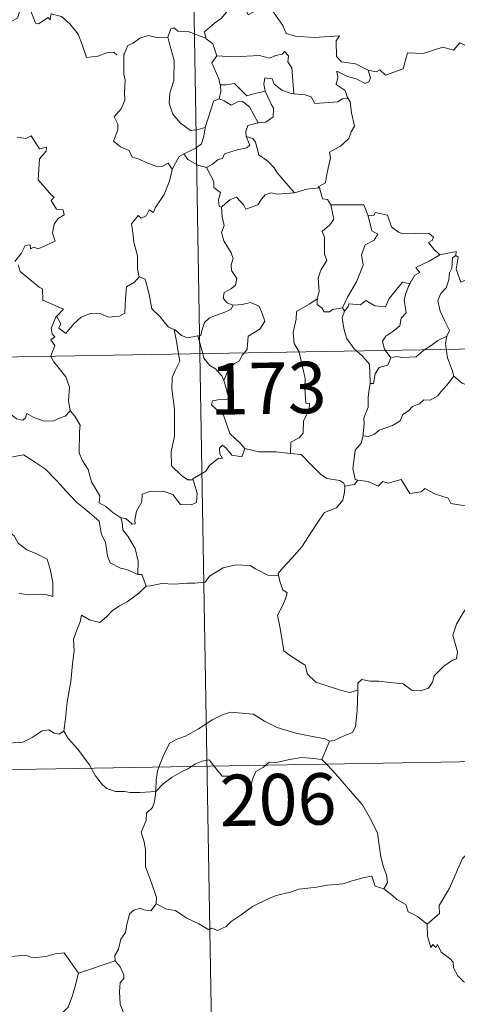
# Model space of a CAD drawing. Units: metres. Extents: x 616036 to 620542, y 4772980 to 4776027.
# Drawn here: x 616466 to 616530, y 4774946 to 4775089 of the extents above; entities that cross this region are included whole.
import ezdxf
from ezdxf.enums import TextEntityAlignment as Align

# ---------------------------------------------------------------- set-up
doc = ezdxf.new("R2010")
doc.units = ezdxf.units.M
doc.header["$MEASUREMENT"] = 0
doc.layers.add('Nivel 63', color=7, linetype='Continuous', lineweight=0)
doc.styles.add('Style-arial', font='arial.shx', dxfattribs={"bigfont": 'arialbig.shx'})

msp = doc.modelspace()

# ---------------------------------------------------------------- linework, layer by layer
at = {"layer": 'Nivel 63', "color": 7, "linetype": 'Continuous', "lineweight": 0}
for p, q in [((616488.1, 4775281.6), (616492.29, 4775040.7)), ((616315.75, 4775037.63), (616845.36, 4775046.84)), ((616513.1, 4775047.35), (616513.4, 4775046.89)), ((616491.99, 4775043.28), (616492.69, 4775040.71)), ((616519.31, 4775041.17), (616520.13, 4775040.09)), ((616492.29, 4775040.7), (616497.53, 4774739.58)), ((616316.8, 4774977.41), (616758.14, 4774985.08)), ((616474.56, 4774950.31), (616479.94, 4774952.09))]:
    msp.add_line(p, q, dxfattribs=at)
at = {"layer": 'Nivel 63', "color": 7, "linetype": 'Continuous', "lineweight": 0, "flags": 128}
for points in [[(616470.51, 4775090.15), (616470.43, 4775089.39), (616470.16, 4775089.73), (616468.73, 4775088.78), (616468.3, 4775088.89), (616467.45, 4775091.06), (616466.67, 4775091.35), (616465.96, 4775090.54), (616465.69, 4775089.64), (616464.76, 4775089.14), (616464.05, 4775089.52), (616463.33, 4775089.36), (616462.23, 4775090.62), (616460.52, 4775091.68), (616459.79, 4775090.93), (616458.05, 4775089.26), (616456.53, 4775088.36), (616456.49, 4775087.3)], [(616496.7, 4775091.62), (616496.15, 4775090.49), (616495.37, 4775089.6), (616494.4, 4775088.92), (616492.95, 4775087.63), (616493.17, 4775086.71)], [(616496.7, 4775091.62), (616498.81, 4775091.38), (616499.33, 4775090.12), (616501.55, 4775091.34), (616503.02, 4775090.48), (616504.38, 4775088.54), (616504.89, 4775087.39), (616506.2, 4775086.99), (616508.94, 4775086.8), (616512.65, 4775087.03), (616512.18, 4775086.34), (616512.21, 4775084.05), (616512.92, 4775083.27), (616514.99, 4775082.96), (616516.85, 4775082.03)], [(616470.56, 4775090.33), (616470.58, 4775090.28), (616472.07, 4775089.89), (616473.32, 4775088.82), (616474.5, 4775087.28), (616475.13, 4775085.62), (616475.74, 4775083.88), (616477.38, 4775084.1), (616478.7, 4775084.58), (616479.73, 4775084.65), (616480.15, 4775084.3)], [(616516.85, 4775082.03), (616517.99, 4775081.8), (616518.56, 4775082.09), (616519.36, 4775081.32), (616521.94, 4775082.22), (616522.59, 4775084.56), (616524.88, 4775084.49), (616527.75, 4775085.38), (616529.27, 4775084.96), (616530.23, 4775086.02), (616531.38, 4775085.48), (616533.29, 4775086.2), (616534.45, 4775087.17), (616534.84, 4775088.01), (616536.05, 4775088.48)], [(616487.59, 4775086.86), (616486.18, 4775086.76), (616484.75, 4775087.12), (616483.51, 4775086.71), (616482.54, 4775085.99), (616481.77, 4775085.65), (616481.26, 4775084.48)], [(616493.17, 4775086.71), (616490.56, 4775087.7), (616489.06, 4775087.73), (616488.54, 4775088.22), (616488.04, 4775088.09), (616487.59, 4775086.86)], [(616487.59, 4775086.86), (616487.82, 4775086.07), (616488.53, 4775083.43), (616488.46, 4775080.52), (616487.89, 4775078.67), (616487.8, 4775077.21), (616488.34, 4775075.63), (616489.46, 4775074.29), (616490.92, 4775073.25), (616492.03, 4775073.4), (616493.06, 4775073.68)], [(616493.17, 4775086.71), (616493.19, 4775086.63), (616494.19, 4775085.9), (616494.77, 4775084.15)], [(616481.26, 4775084.48), (616481.17, 4775084.31), (616481.2, 4775082.12), (616481.2, 4775081.44), (616481.36, 4775080.56), (616481.29, 4775078.79), (616481.34, 4775077.65), (616480.8, 4775076.41), (616479.78, 4775075.22), (616480.3, 4775074.14), (616480.32, 4775073.34), (616479.7, 4775071.67), (616480.7, 4775070.88), (616481.94, 4775070.3), (616482.42, 4775069.37), (616483.4, 4775069.08), (616484.45, 4775068.58), (616486, 4775067.97), (616486.87, 4775068.04), (616487.65, 4775068.46), (616488.26, 4775067.58)], [(616494.77, 4775084.15), (616494, 4775083.12), (616495.04, 4775080.79), (616495.26, 4775079.92), (616495.28, 4775079.92)], [(616494.77, 4775084.15), (616497.24, 4775083.99), (616501, 4775084.19), (616502.46, 4775083.78), (616503.36, 4775084.18), (616504.31, 4775084.36), (616504.65, 4775084.78), (616505.19, 4775084.13), (616505.12, 4775083.27), (616505.71, 4775082.39), (616505.97, 4775078.59)], [(616516.85, 4775082.03), (616517.16, 4775080.94), (616516.95, 4775080.33), (616516.4, 4775080.08), (616515.07, 4775080.79), (616513.84, 4775081.14), (616512.24, 4775081.91), (616512.42, 4775080.99), (616512.15, 4775079.96), (616513.48, 4775079.09), (616513.79, 4775078.13), (616513.91, 4775077.93)], [(616495.28, 4775079.92), (616495.36, 4775078.93), (616495.09, 4775077.87)], [(616495.28, 4775079.92), (616496.07, 4775079.92), (616497.34, 4775080.08), (616498.05, 4775079.36), (616499.11, 4775078.3), (616500.32, 4775078.62), (616501.79, 4775078.99)], [(616505.97, 4775078.59), (616505.58, 4775078.62), (616504.23, 4775079.1), (616503.14, 4775079.99), (616502.82, 4775080.78), (616501.78, 4775080.93), (616501.61, 4775080), (616501.79, 4775079), (616501.79, 4775078.99)], [(616501.79, 4775078.99), (616502.69, 4775077.07), (616503, 4775076.51), (616502.98, 4775075.21), (616501.91, 4775074.46), (616500.79, 4775074.37)], [(616513.91, 4775077.93), (616513.04, 4775077.85), (616512.42, 4775077.4), (616509.07, 4775077.19), (616508.53, 4775078.16), (616507.63, 4775078.43), (616505.97, 4775078.59)], [(616495.09, 4775077.87), (616494.27, 4775077.5), (616493.97, 4775076.53), (616493.42, 4775074.88), (616493.06, 4775073.68)], [(616495.09, 4775077.87), (616495.8, 4775077.59), (616496.84, 4775076.92), (616497.81, 4775077.44), (616498.52, 4775077.45), (616499.51, 4775076.67), (616500.79, 4775074.37)], [(616513.91, 4775077.93), (616514.22, 4775077.42), (616514.38, 4775075.8), (616514.82, 4775073.89), (616514.33, 4775073.03), (616514.03, 4775072.09), (616512.78, 4775070.95), (616511.17, 4775070.06), (616511.35, 4775069.24), (616510.98, 4775067.76), (616510.76, 4775066.56), (616510.61, 4775065.59), (616509.52, 4775065.02), (616509.71, 4775064.88)], [(616500.79, 4775074.37), (616500.75, 4775074.36), (616499.27, 4775073.99), (616498.99, 4775073.11), (616499.05, 4775072.34)], [(616493.06, 4775073.68), (616493.03, 4775073.58), (616492.88, 4775072.41), (616492.53, 4775071.29), (616491.58, 4775070.63), (616489.95, 4775069.84)], [(616465.61, 4775072.28), (616466.87, 4775072.09), (616467.67, 4775072.47), (616468.88, 4775070.55), (616469.88, 4775070.79), (616469.83, 4775070.2), (616468.9, 4775069.1), (616468.7, 4775066.04), (616470.62, 4775063.79), (616471.04, 4775063.53), (616470.58, 4775063.03), (616471.36, 4775061.76), (616472.32, 4775061.68), (616472.48, 4775060.94), (616471.56, 4775060.34), (616471.03, 4775059.55), (616470.76, 4775058.28), (616471.15, 4775057.07), (616468.68, 4775055.96), (616468.03, 4775056.24), (616467.59, 4775055.96), (616467.51, 4775056.56), (616466.8, 4775056.48), (616466.21, 4775055.3), (616465.28, 4775054.12)], [(616499.05, 4775072.34), (616499.59, 4775071.11), (616499.14, 4775070.69), (616497.73, 4775070.41), (616495.85, 4775069.85), (616495.56, 4775069.15), (616494.96, 4775068.99), (616494.1, 4775068.32), (616493.23, 4775067.85)], [(616499.05, 4775072.34), (616500.03, 4775072.08), (616500.39, 4775071.55), (616500.87, 4775069.69), (616502.19, 4775068.76), (616503.12, 4775067.8), (616503.62, 4775066.99), (616506.1, 4775064.15)], [(616489.95, 4775069.84), (616489.24, 4775069.43), (616488.26, 4775067.58)], [(616489.95, 4775069.84), (616490.51, 4775069.02), (616491.96, 4775068.2), (616493.23, 4775067.85)], [(616488.26, 4775067.58), (616488.25, 4775067.57), (616487.87, 4775065.86), (616487.06, 4775063.91), (616485.78, 4775061.94), (616485.49, 4775061.28), (616484.86, 4775061.65), (616484.44, 4775060.8), (616483.7, 4775060.44), (616483.28, 4775060.84), (616482.29, 4775059.63), (616482.55, 4775058.04), (616482.63, 4775056.93), (616483.19, 4775054.93), (616483.18, 4775053), (616483.41, 4775051.88)], [(616493.23, 4775067.85), (616493.8, 4775066.8), (616494.3, 4775065.82), (616494.32, 4775064.9), (616495.27, 4775064.17), (616495.02, 4775063.12), (616495.07, 4775062.17), (616495.43, 4775062.03)], [(616495.43, 4775062.03), (616496, 4775062.61), (616496.67, 4775063.13), (616497.62, 4775063.5), (616498.71, 4775062.34), (616499, 4775061.75), (616500.74, 4775062.38), (616501.27, 4775063.2), (616501.82, 4775063.84), (616502.61, 4775064.14), (616503.55, 4775063.97), (616506.1, 4775064.15)], [(616506.1, 4775064.15), (616507.87, 4775064.67), (616509.71, 4775064.88)], [(616509.71, 4775064.88), (616510.18, 4775063.29), (616510.92, 4775063.19), (616511.37, 4775062.37)], [(616495.43, 4775062.03), (616495.52, 4775060.64), (616495.82, 4775059.38), (616495.43, 4775058.37), (616495.76, 4775057.16), (616496.84, 4775055.41), (616497.12, 4775054.56), (616496.85, 4775053.64), (616496.89, 4775052.81), (616497.69, 4775051.67), (616497.5, 4775050.67), (616496.87, 4775050.21), (616495.83, 4775049.61), (616495.69, 4775048.8), (616496.24, 4775048.1), (616497.1, 4775047.74), (616497.14, 4775047.74)], [(616511.37, 4775062.37), (616511.81, 4775060.3), (616511.22, 4775059.49), (616510.13, 4775058.48), (616510.44, 4775057.68), (616510.46, 4775055.2), (616510.82, 4775054.26), (616509.98, 4775052.98), (616509.55, 4775051.73), (616509.7, 4775049.73), (616509.37, 4775048.69)], [(616511.37, 4775062.37), (616516.22, 4775062.38), (616516.84, 4775060.78)], [(616516.84, 4775060.78), (616517.73, 4775060.91), (616517.86, 4775061.27), (616519.65, 4775060.88), (616520.26, 4775059.17), (616521.25, 4775058.41), (616521.9, 4775058.16), (616525.68, 4775058.24), (616526.35, 4775057.68), (616526.19, 4775057.19), (616525.62, 4775056.89), (616526.42, 4775055.94), (616527.31, 4775055.1)], [(616516.84, 4775060.78), (616517.37, 4775058.59), (616518.22, 4775058.12), (616517.69, 4775057.23), (616516.4, 4775056.54), (616515.87, 4775055.1), (616516.12, 4775053.58), (616515.14, 4775051.16), (616513.8, 4775048.91), (616513.1, 4775047.35)], [(616527.31, 4775055.1), (616529.69, 4775055.58), (616529.64, 4775055)], [(616527.31, 4775055.1), (616525.74, 4775054.17), (616523.78, 4775053.24), (616524.35, 4775052.52), (616523.59, 4775052.09), (616522.9, 4775050.86)], [(616529.64, 4775055), (616529.14, 4775054.67), (616529.04, 4775053.17), (616528.68, 4775052.45), (616528.62, 4775051.46), (616528.22, 4775050.27), (616527.45, 4775049.44), (616527.02, 4775048.43), (616527.32, 4775046.89), (616528.01, 4775045.43), (616528.7, 4775044.08), (616528.3, 4775043.24)], [(616533.97, 4775052.38), (616532.94, 4775051.86), (616531.55, 4775051.64), (616530.36, 4775051.1), (616529.69, 4775053.01), (616529.95, 4775054.76), (616529.64, 4775055)], [(616465.76, 4775053.62), (616466.07, 4775052.68), (616468.82, 4775050.4), (616469.3, 4775050.15), (616469.38, 4775048.47), (616472.36, 4775047.17), (616471.42, 4775046.16), (616471.28, 4775046)], [(616471.28, 4775046), (616471.34, 4775046.15), (616471.98, 4775045.04), (616471.7, 4775044.39), (616472.71, 4775043.61), (616473.88, 4775045.01), (616474.98, 4775046), (616476.26, 4775046.52), (616477.84, 4775046.5), (616478.94, 4775045.99), (616480.55, 4775046.17), (616481.33, 4775046.57), (616481.45, 4775048.74), (616481.59, 4775050.45), (616482.72, 4775051.11), (616483.41, 4775051.88)], [(616483.41, 4775051.88), (616484.31, 4775051.55), (616484.89, 4775049.35), (616485.28, 4775047.22), (616486.44, 4775046.1), (616487.68, 4775044.53), (616488.53, 4775044.22)], [(616513.4, 4775046.89), (616513.94, 4775047.54), (616514.03, 4775047.96), (616515.72, 4775047.79), (616516.49, 4775048.46), (616517.83, 4775047.64), (616519.35, 4775047.49), (616519.89, 4775048.71), (616521.83, 4775051.12), (616522.9, 4775050.86)], [(616522.9, 4775050.86), (616522.76, 4775050.62), (616522.26, 4775049.31), (616522.11, 4775048.49), (616522.4, 4775046.64), (616521.67, 4775045.85), (616521.44, 4775044.76), (616520.44, 4775043.92), (616519.43, 4775043.23), (616518.91, 4775042.52), (616519.21, 4775041.29), (616519.31, 4775041.17)], [(616497.14, 4775047.74), (616498.44, 4775047.86), (616499.66, 4775048.16), (616500.91, 4775047.6), (616501.38, 4775046.55), (616501.77, 4775045.43), (616501.06, 4775044.28), (616499.32, 4775043.22), (616499.2, 4775041.35), (616498.77, 4775040.82)], [(616509.37, 4775048.69), (616508.31, 4775047.95), (616506.4, 4775046.85), (616506.34, 4775045.71), (616505.88, 4775043.78), (616506.06, 4775042.17), (616506.76, 4775040.96)], [(616509.37, 4775048.69), (616509.38, 4775047.86), (616510.09, 4775047.35), (616510.39, 4775046.77), (616511.21, 4775046.78), (616511.64, 4775047.12), (616513.1, 4775047.35)], [(616497.14, 4775047.74), (616496.8, 4775047.14), (616495.7, 4775046.66), (616494.43, 4775046.18), (616493.63, 4775045.84), (616492.96, 4775045.25), (616492.58, 4775044.06), (616492.4, 4775043.31), (616491.99, 4775043.28)], [(616513.4, 4775046.89), (616513.05, 4775045.93), (616513.28, 4775044.36), (616513.69, 4775042.92), (616514.79, 4775041.4), (616515.12, 4775041.1)], [(616470.53, 4775040.32), (616471.1, 4775041.87), (616470.51, 4775042.7), (616471.13, 4775043.15), (616470.74, 4775043.51), (616470.58, 4775044.4), (616471.28, 4775046)], [(616488.53, 4775044.22), (616488.68, 4775044.18), (616489.61, 4775043.33), (616490.49, 4775042.97), (616491.99, 4775043.28)], [(616488.53, 4775044.22), (616488.88, 4775042.5), (616489.17, 4775040.65)], [(616525.11, 4775041.27), (616526.03, 4775041.89), (616527.02, 4775042.61), (616528.3, 4775043.24)], [(616528.3, 4775043.24), (616528.29, 4775043.22), (616528.1, 4775042.2), (616528.23, 4775041.33)], [(616506.76, 4775040.96), (616506.78, 4775040.9), (616507.62, 4775037.06), (616507.59, 4775035.64), (616507.75, 4775033.46), (616508.25, 4775033.42), (616508.21, 4775032.5), (616507.41, 4775030.86), (616507.34, 4775029.1), (616506.78, 4775028.38), (616505.53, 4775027.76), (616505.49, 4775026.12)], [(616515.12, 4775041.1), (616515.99, 4775040.3), (616517.05, 4775039.17), (616517.07, 4775037.94), (616517.12, 4775036.31)], [(616520.13, 4775040.09), (616521.04, 4775040.26), (616521.74, 4775040.1), (616523.86, 4775040.21), (616524.87, 4775041.11), (616525.11, 4775041.27)], [(616528.23, 4775041.33), (616528.42, 4775040.06), (616529.09, 4775038.26), (616529.35, 4775037.38)], [(616473.36, 4775032.32), (616473.1, 4775033.84), (616473.26, 4775035.77), (616472.72, 4775037.29), (616470.98, 4775039.51), (616470.51, 4775040.28), (616470.53, 4775040.32)], [(616489.17, 4775040.65), (616489.34, 4775039.57), (616488.68, 4775038.22), (616488.23, 4775037.18), (616488.2, 4775035.53), (616488.57, 4775032.53), (616488.6, 4775028.62), (616488.1, 4775026.35), (616488.15, 4775024.32), (616489.58, 4775022.91), (616490.5, 4775022.29), (616491.28, 4775022.27)], [(616492.69, 4775040.71), (616492.88, 4775040.01), (616493.72, 4775038.94), (616494.55, 4775038.49), (616495.47, 4775037.43), (616495.79, 4775036.77)], [(616498.77, 4775040.82), (616498.46, 4775040.44), (616498.08, 4775039.63), (616497.31, 4775039.26), (616496.4, 4775038.28), (616495.79, 4775036.77)], [(616520.13, 4775040.09), (616519.68, 4775039.02), (616518.46, 4775038.65), (616517.86, 4775037.76), (616517.6, 4775036.34), (616517.12, 4775036.31)], [(616452.08, 4775037.72), (616452.18, 4775037.55), (616453.32, 4775036.88), (616454.54, 4775036.44), (616455.78, 4775036.57), (616456.4, 4775036), (616456.69, 4775035.41), (616457.57, 4775035.46), (616458.64, 4775035.39), (616461.43, 4775034.18), (616463.77, 4775032.56), (616465.52, 4775031.19), (616466.46, 4775031), (616466.85, 4775031.34), (616467.05, 4775031.97), (616468.04, 4775031.37), (616469.55, 4775030.82), (616470.95, 4775030.89), (616471.65, 4775031.22), (616472.64, 4775031.54), (616473.36, 4775032.32)], [(616495.79, 4775036.77), (616496.06, 4775035.77), (616496.5, 4775034.07), (616496.02, 4775034), (616494.91, 4775033.95), (616494.14, 4775033.8), (616493.98, 4775033.21), (616495.22, 4775032.04), (616495.75, 4775031.73), (616496.66, 4775029.05), (616498.17, 4775027.62), (616498.83, 4775026.84)], [(616529.35, 4775037.38), (616528.31, 4775036.08), (616527.4, 4775035.05), (616527.01, 4775034.52), (616525.9, 4775033.92), (616524.98, 4775033.96), (616524.32, 4775033.37), (616523.28, 4775032.99), (616522.71, 4775032.33), (616521.88, 4775031.79), (616521.49, 4775030.9), (616520.38, 4775030.19), (616518.42, 4775029.53), (616517.74, 4775028.92), (616516.89, 4775028.6), (616516.08, 4775028.7), (616516.05, 4775028.57)], [(616529.35, 4775037.38), (616530.53, 4775036.4), (616531.68, 4775035.92)], [(616517.12, 4775036.31), (616516.99, 4775035.5), (616516.84, 4775034.29), (616516.84, 4775032.86), (616516.22, 4775031.3), (616516.26, 4775030.39), (616516.05, 4775028.57)], [(616480.76, 4775016.75), (616479.58, 4775017.53), (616478.54, 4775018.36), (616477.59, 4775018.9), (616477.66, 4775019.96), (616476.49, 4775021.97), (616475.96, 4775023.76), (616475.1, 4775025.12), (616474.66, 4775026.21), (616474.73, 4775029.31), (616474.79, 4775030.26), (616474.02, 4775031.54), (616473.36, 4775032.32)], [(616516.05, 4775028.57), (616515.82, 4775027.62), (616514.95, 4775026.59), (616514.77, 4775025.37), (616514.6, 4775023.93), (616514.93, 4775022.31), (616515.33, 4775022.24)], [(616498.83, 4775026.84), (616498.4, 4775025.64), (616496.94, 4775025.86), (616496.13, 4775026.91), (616495.56, 4775027.34), (616495.15, 4775026.87), (616495.2, 4775026.09), (616495.57, 4775025.41), (616495, 4775025.43), (616493.66, 4775024.36), (616493.14, 4775023.54), (616491.23, 4775022.43), (616491.28, 4775022.27)], [(616505.49, 4775026.12), (616503.36, 4775026.38), (616500.86, 4775026.35), (616498.83, 4775026.84)], [(616460.76, 4775023.05), (616461.33, 4775024.49), (616462.43, 4775024.74), (616463.39, 4775024.76), (616463.78, 4775025.34), (616465.21, 4775025.66), (616466.54, 4775025.92), (616467.73, 4775025.2), (616469.75, 4775023.85), (616471.43, 4775022.14), (616472.76, 4775020.6), (616474.34, 4775018.98), (616475.8, 4775017.82), (616477.59, 4775016.24), (616477.94, 4775014.28), (616478.52, 4775013.18), (616478.81, 4775011.12), (616479.18, 4775010.15), (616480.72, 4775009.38), (616481.63, 4775009.2), (616483.24, 4775008.46)], [(616505.49, 4775026.12), (616507.07, 4775025.98), (616508.57, 4775024.42), (616509.89, 4775023.09), (616510.8, 4775022.48), (616512.7, 4775022.16), (616513.3, 4775021.8), (616513.42, 4775021.18)], [(616460.76, 4775023.05), (616461.79, 4775021.57), (616461.33, 4775020.34), (616461.16, 4775019.3), (616461.41, 4775018.25), (616462.19, 4775017.59), (616462.93, 4775016.12), (616463.52, 4775015.42), (616465.2, 4775014.1), (616465.75, 4775013.03), (616467.05, 4775012.04), (616468.35, 4775011.51), (616469.99, 4775010.68), (616470.42, 4775009.24), (616470.83, 4775007.29), (616470.82, 4775005.26), (616469.77, 4775005.54), (616468.68, 4775005.6), (616467.4, 4775005.48), (616465.9, 4775005.71)], [(616491.28, 4775022.27), (616491.87, 4775020.33), (616491.81, 4775018.96), (616491.02, 4775018.63), (616489.44, 4775018.66), (616488.32, 4775020.15), (616486.94, 4775020.64), (616484.91, 4775020.58), (616483.84, 4775020.18), (616483.8, 4775019.06), (616483.01, 4775017.72), (616482.81, 4775016.41), (616482.84, 4775015.83), (616482.4, 4775015.82), (616481.47, 4775016.64), (616480.76, 4775016.75)], [(616515.33, 4775022.24), (616516.83, 4775022.02), (616518.31, 4775021.35), (616518.95, 4775022.02), (616519.77, 4775021.77), (616521.66, 4775022.33), (616522.91, 4775020.28), (616524.58, 4775020.53), (616525.08, 4775021), (616526.66, 4775020.16), (616528.49, 4775019.62), (616528.91, 4775018.83), (616530.98, 4775018.5), (616532.38, 4775019.04), (616533.22, 4775019.44), (616533.76, 4775018.53), (616533.7, 4775017.06)], [(616513.42, 4775021.18), (616513.39, 4775020.46), (616513.14, 4775019.29), (616512.19, 4775018.19), (616510.45, 4775017.49), (616509.77, 4775016.55), (616508.67, 4775014.82), (616507.16, 4775012.48), (616505.74, 4775010.88), (616504.37, 4775009.44), (616503.72, 4775008.62), (616503.77, 4775008.35)], [(616515.33, 4775022.24), (616514.84, 4775021.6), (616513.43, 4775021.36), (616513.42, 4775021.18)], [(616480.76, 4775016.75), (616480.92, 4775016.11), (616481.02, 4775014.98), (616481.78, 4775014.04), (616482.82, 4775012.27), (616483.26, 4775010.4), (616483.24, 4775008.46)], [(616484.42, 4775006.77), (616485.06, 4775006.8), (616486.73, 4775007.13), (616488.52, 4775007.06), (616490.37, 4775007.19), (616491.55, 4775007.22), (616493.04, 4775007.32), (616493.69, 4775008.21), (616495.66, 4775009.42), (616497.51, 4775009.88), (616499.6, 4775009.77), (616500.38, 4775009.27), (616502.31, 4775008.33), (616503.77, 4775008.35)], [(616483.24, 4775008.46), (616483.81, 4775008.46), (616484.42, 4775006.77)], [(616503.77, 4775008.35), (616503.99, 4775007.31), (616504.36, 4775006.22), (616505, 4775005.79), (616504.78, 4775004.9), (616504.34, 4775003.89), (616503.62, 4775002.54), (616504.03, 4775000.33), (616504.55, 4774997.31), (616505.48, 4774996.61), (616507.65, 4774995.21), (616508, 4774993.94), (616509.19, 4774992.76), (616510.85, 4774992.21), (616512.82, 4774991.58), (616514.12, 4774991.26), (616515.32, 4774991.58)], [(616484.42, 4775006.77), (616483.37, 4775005.74), (616482.42, 4775005), (616481.69, 4775004.45), (616480.53, 4775003.89), (616479.5, 4775003.16), (616478.67, 4775002.3), (616477.69, 4775001.48), (616476.17, 4775001.83), (616475.03, 4775002.55), (616474.82, 4775001.55), (616474.33, 4775000.33), (616473.86, 4774999.02), (616473.95, 4774997.33), (616473.71, 4774995.44), (616473.47, 4774992.83), (616472.92, 4774989.9), (616472.68, 4774987.47), (616472.43, 4774985.59)], [(616515.32, 4774991.58), (616515.35, 4774992.59), (616515.9, 4774993.13), (616517.09, 4774992.9), (616518.39, 4774992.88), (616520, 4774992.7), (616521.95, 4774992.53), (616523.25, 4774991.52), (616524.48, 4774991.49), (616525.66, 4774991.88), (616526.24, 4774992.77), (616526.46, 4774993.67), (616527.89, 4774995.09), (616529.14, 4774995.96), (616529.72, 4774996.14), (616529.87, 4774997.18), (616529.18, 4774999.6), (616529.7, 4775001.2), (616530.6, 4775002.73), (616532.18, 4775005.12), (616532.91, 4775005.56), (616534.47, 4775004.81)], [(616511.2, 4774984.14), (616511.87, 4774984.26), (616513.55, 4774985.02), (616514.56, 4774985.42), (616514.97, 4774986.26), (616515.23, 4774988.6), (616515.32, 4774991.58)], [(616485.83, 4774976.8), (616485.92, 4774978.54), (616486.15, 4774979.94), (616486.91, 4774981.96), (616487.86, 4774983.87), (616489.05, 4774984.47), (616490.2, 4774984.9), (616492.07, 4774985.95), (616494.15, 4774987.31), (616495.67, 4774988.02), (616496.78, 4774988.39), (616498.39, 4774988.22), (616500.05, 4774988.1), (616501.72, 4774987.07), (616503.58, 4774986.12), (616506.26, 4774985.3), (616508.47, 4774984.88), (616510.54, 4774984.5), (616511.2, 4774984.14)], [(616462.42, 4774987.12), (616462.64, 4774986.78), (616462.66, 4774985.27), (616463.23, 4774984.1), (616464.37, 4774983.86), (616466.45, 4774984.02), (616467.83, 4774984.69), (616469.28, 4774985.67), (616470.23, 4774985.78), (616471.04, 4774985.3), (616471.74, 4774985.15), (616472.43, 4774985.59)], [(616472.43, 4774985.59), (616473.08, 4774984.53), (616474.49, 4774983), (616476.14, 4774980.73), (616477.05, 4774979.09), (616478.09, 4774977.76), (616478.7, 4774977.22), (616479.98, 4774976.8), (616481.26, 4774976.82), (616482.11, 4774976.68), (616483.53, 4774976.68), (616485.83, 4774976.8)], [(616511.2, 4774984.14), (616510.68, 4774982.84), (616510.09, 4774981.46)], [(616485.83, 4774976.8), (616486.94, 4774977.92), (616488.24, 4774978.88), (616489.61, 4774979.68), (616490.63, 4774980.17), (616491.62, 4774980.82), (616492.61, 4774981.23), (616493.64, 4774981.41), (616494.32, 4774980.53), (616495.52, 4774979.03), (616496.92, 4774979.03), (616498.97, 4774978.9), (616499.11, 4774978.56), (616499.15, 4774977.28), (616499.63, 4774977.34), (616500, 4774978.69), (616500.43, 4774979.74), (616501.57, 4774980.36), (616502.38, 4774981.09), (616503.44, 4774981.02), (616505.38, 4774981.49), (616507.15, 4774981.76), (616508.85, 4774981.62), (616510.09, 4774981.46)], [(616510.09, 4774981.46), (616510.99, 4774980.56), (616512.47, 4774978.93), (616514.24, 4774976.84), (616516.02, 4774974.86), (616517.18, 4774972.81), (616518.18, 4774970.72), (616518.45, 4774968.99), (616518.67, 4774967.29), (616519.05, 4774965.76), (616519.53, 4774964.65), (616519.65, 4774963.54), (616519.11, 4774962.58)], [(616555.21, 4774980.53), (616553.24, 4774979.42), (616550.91, 4774978.1), (616548.7, 4774977.37), (616546.78, 4774975.88), (616545.3, 4774975.38), (616543.89, 4774974.63), (616540.67, 4774973.23), (616537.8, 4774972.01), (616533.94, 4774970.49), (616532.74, 4774969.88), (616531.79, 4774968.25), (616530.62, 4774967.05), (616529.55, 4774964.58), (616528.7, 4774962.69), (616527.18, 4774960.16), (616527.22, 4774959), (616525.46, 4774957.43)], [(616485.89, 4774960.43), (616485.95, 4774961.32), (616485.2, 4774963.49), (616484.33, 4774965.8), (616484.33, 4774968.36), (616484.15, 4774969.46), (616483.71, 4774970.85), (616484.17, 4774971.9), (616484.43, 4774972.56), (616484.5, 4774973.62), (616485.36, 4774974.49), (616485.68, 4774975.36), (616485.83, 4774976.8)], [(616519.11, 4774962.58), (616517.84, 4774963.01), (616517.35, 4774964.47), (616516.27, 4774964.28), (616514.48, 4774963.76), (616513.2, 4774963.33), (616510.9, 4774963.14), (616509.36, 4774962.83), (616506.71, 4774962.53), (616505.5, 4774962.11), (616503.4, 4774961.65), (616502.26, 4774961.15), (616499.96, 4774960.04), (616498.3, 4774958.82), (616496.84, 4774957.84), (616496.13, 4774957.12), (616494.83, 4774956.52), (616493.96, 4774956.87), (616493.58, 4774956.62), (616492.14, 4774957.5), (616490.3, 4774958.39), (616488.73, 4774959.42), (616487.41, 4774959.64), (616485.89, 4774960.43)], [(616519.11, 4774962.58), (616520.42, 4774961.59), (616521.01, 4774961.03), (616522.31, 4774960.33), (616522.69, 4774959.24), (616524.02, 4774958.58), (616525.46, 4774957.43)], [(616485.89, 4774960.43), (616485.14, 4774959.4), (616484.1, 4774959.54), (616483.55, 4774959.79), (616482.64, 4774959.5), (616481.99, 4774958.97), (616481.84, 4774958.11), (616481.6, 4774957.46), (616481.44, 4774956.25), (616480.77, 4774955.24), (616480.41, 4774953.8), (616479.88, 4774952.87), (616479.94, 4774952.09)], [(616452.74, 4774957.24), (616454.02, 4774956.41), (616455.55, 4774954.75), (616457.26, 4774954.32), (616458.13, 4774953.66), (616459.68, 4774953.89), (616460.8, 4774953.88), (616461.6, 4774954.09), (616462.96, 4774953.22), (616464.26, 4774952.69), (616466.85, 4774952.93), (616467.93, 4774952.52), (616469.82, 4774952.73), (616471.17, 4774953.14), (616472.49, 4774953.27), (616474.56, 4774950.31)], [(616525.46, 4774957.43), (616525.48, 4774955.72), (616525.99, 4774954.04), (616526.26, 4774954.49), (616526.69, 4774954.05), (616526.93, 4774954.5), (616527.47, 4774953.38), (616528.75, 4774952.43), (616529.23, 4774951.89), (616529.27, 4774951.09), (616529.91, 4774949.9), (616530.73, 4774949.08), (616531.44, 4774948.68), (616531.33, 4774947.18), (616531.29, 4774945.62), (616531.51, 4774944.24), (616532.9, 4774941.92), (616533.66, 4774940.66)], [(616479.94, 4774952.09), (616479.94, 4774952.08), (616480.65, 4774951.21), (616481.2, 4774950.08), (616481.19, 4774949.51), (616480.66, 4774948.93), (616480.55, 4774947.58), (616480.66, 4774945.8), (616481.07, 4774944.64), (616482.94, 4774943.26), (616485.13, 4774941.57), (616486.48, 4774940.05), (616487.11, 4774939.32)], [(616450.77, 4774940.18), (616451.72, 4774939.34), (616452.05, 4774938.49), (616453.32, 4774936.33), (616454.95, 4774934.95), (616456.22, 4774933.9), (616458.04, 4774933), (616459.93, 4774931.27), (616460.82, 4774930.62), (616462.09, 4774931.91), (616463.4, 4774933.23), (616464.88, 4774934.1), (616466.55, 4774934.77), (616466.63, 4774935.39), (616466.36, 4774936.53), (616467.98, 4774938.22), (616469.55, 4774940.34), (616471.18, 4774941.7), (616471.8, 4774942.45), (616472.06, 4774944.32), (616473.06, 4774945.34), (616473.7, 4774947.02), (616474.09, 4774948.38), (616474.56, 4774950.31)]]:
    msp.add_lwpolyline(points, dxfattribs=at)
at = {"layer": 'Nivel 63', "color": 7, "linetype": 'Continuous', "lineweight": 0}
msp.add_3dface([(616087.5, 4772980.07), (616035.86, 4775949.63), (620490.2, 4776027.07), (620541.83, 4773057.5)], dxfattribs=at)

# ---------------------------------------------------------------- texts
at = {"layer": 'Nivel 63', "color": 7, "linetype": 'Continuous', "lineweight": 13, "style": 'Style-arial'}
for s, p in [('173', (616502.24, 4775035.64)), ('206', (616503.68, 4774975.62))]:
    msp.add_text(s, height=7.5, rotation=0.9964, dxfattribs=at).set_placement(p, align=Align.MIDDLE_CENTER)

doc.saveas('drawing.dxf')
